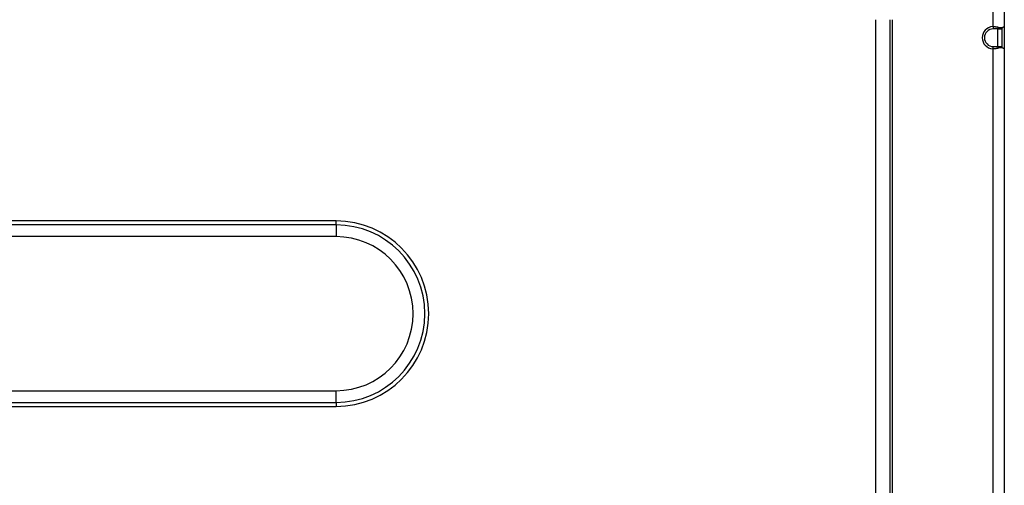
# Model space of a CAD drawing. Units: millimetres. Extents: x 57 to 2066, y 53 to 1442.
# Drawn here: x 1854 to 1944, y 952 to 994 of the extents above; entities that cross this region are included whole.
import ezdxf

# ---------------------------------------------------------------- set-up
doc = ezdxf.new("R2010")
doc.units = ezdxf.units.MM
doc.header["$LTSCALE"] = 5
doc.layers.add('Visible Tangent Edges(TDC)', color=179, linetype='Continuous', lineweight=25)
doc.layers.add('表示ｴｯｼﾞ(TDC)', color=7, linetype='Continuous', lineweight=25)

msp = doc.modelspace()

# ---------------------------------------------------------------- linework, layer by layer
at = {"layer": 'Visible Tangent Edges(TDC)'}
for p, q in [((1942.4999, 1021.8029), (1942.4999, 993.8004)), ((1942.5499, 993.8016), (1942.5499, 993.6016)), ((1942.9499, 993.6016), (1942.5499, 993.6016)), ((1942.4999, 991.8029), (1942.4999, 928.8004)), ((1942.5499, 992.0016), (1942.9499, 992.0016)), ((1942.5499, 991.8016), (1942.5499, 992.0016)), ((1942.9499, 992.0016), (1943.3499, 992.0016)), ((1883.0499, 975.841), (1883.0499, 976.2016)), ((1883.0499, 975.841), (1506.4499, 975.841)), ((1883.0499, 975.841), (1883.0499, 974.7803)), ((1883.0499, 974.7803), (1506.4499, 974.7803)), ((1506.4499, 960.823), (1883.0499, 960.823)), ((1883.0499, 959.7623), (1883.0499, 960.823)), ((1506.4499, 959.7623), (1883.0499, 959.7623)), ((1883.0499, 959.7623), (1883.0499, 959.4016))]:
    msp.add_line(p, q, dxfattribs=at)
for centre, radius, start, end in [((1942.5499, 992.8016), 0.8, 90, 270), ((1883.0499, 967.8016), 8.0393, 270, 90), ((1883.0499, 967.8016), 6.9787, 270, 90)]:
    msp.add_arc(centre, radius, start, end, dxfattribs=at)
at = {"layer": '表示ｴｯｼﾞ(TDC)'}
for p, q in [((1943.5499, 1021.8029), (1943.5499, 993.8004)), ((1931.8999, 994.4323), (1931.8999, 926.1709)), ((1933.1999, 994.4323), (1933.1999, 926.1709)), ((1933.3999, 994.4323), (1933.3999, 926.1709)), ((1942.9499, 992.0016), (1942.9499, 993.6016)), ((1942.9499, 993.6016), (1943.3499, 993.6016)), ((1943.3499, 992.0016), (1943.3499, 993.6016)), ((1943.5499, 993.8004), (1943.5499, 991.8029)), ((1943.5499, 991.8029), (1943.5499, 928.8004)), ((1883.0499, 976.2016), (1506.4499, 976.2016)), ((1506.4499, 959.4016), (1883.0499, 959.4016))]:
    msp.add_line(p, q, dxfattribs=at)
for centre, radius, start, end in [((1942.5499, 992.8016), 1, 92.865984, 267.134016), ((1883.0499, 967.8016), 8.4, 270, 89.999999)]:
    msp.add_arc(centre, radius, start, end, dxfattribs=at)
for centre, major_axis, ratio, start_param, end_param in [((1942.512, 993.5745), (-0.4747, -0.0233), 0.4759972, 4.6093107, 4.7146881), ((1943.3352, 993.5745), (-0.2143, -0.2269), 0.0523905, 3.0862064, 3.1915839), ((1942.512, 992.0288), (-0.4747, 0.0233), 0.4759969, 1.5684971, 1.6738746), ((1943.3352, 992.0288), (-0.2143, 0.2269), 0.0523905, 3.0916013, 3.1969789)]:
    msp.add_ellipse(centre, major_axis=major_axis, ratio=ratio, start_param=start_param, end_param=end_param, dxfattribs=at)
for points, knots in [([(1942.5499, 993.8016), (1942.5626, 993.8016), (1942.5753, 993.8016), (1942.5881, 993.8016), (1942.6009, 993.8016), (1942.6138, 993.8015), (1942.6266, 993.8015), (1942.6394, 993.8014), (1942.6522, 993.8013), (1942.6648, 993.8012), (1942.6774, 993.8011), (1942.69, 993.8009), (1942.7023, 993.8007), (1942.7146, 993.8004), (1942.7268, 993.8001), (1942.7386, 993.7997), (1942.7505, 993.7993), (1942.7621, 993.7989), (1942.7734, 993.7983), (1942.7848, 993.7978), (1942.7957, 993.7971), (1942.8064, 993.7963), (1942.817, 993.7956), (1942.8273, 993.7947), (1942.8371, 993.7937), (1942.847, 993.7928), (1942.8565, 993.7917), (1942.8656, 993.7905), (1942.8748, 993.7893), (1942.8835, 993.788), (1942.8918, 993.7867), (1942.9002, 993.7853), (1942.9082, 993.7838), (1942.9158, 993.7823), (1942.9234, 993.7807), (1942.9306, 993.779), (1942.9376, 993.7773), (1942.9445, 993.7756), (1942.9511, 993.7738), (1942.9574, 993.7719), (1942.9636, 993.77), (1942.9696, 993.7681), (1942.9753, 993.7661), (1942.981, 993.7641), (1942.9864, 993.762), (1942.9916, 993.7599), (1942.9967, 993.7578), (1943.0016, 993.7556), (1943.0063, 993.7534), (1943.011, 993.7512), (1943.0154, 993.749), (1943.0197, 993.7467), (1943.0239, 993.7444), (1943.0279, 993.7421), (1943.0318, 993.7397), (1943.0356, 993.7373), (1943.0393, 993.7349), (1943.0427, 993.7325), (1943.0462, 993.7301), (1943.0495, 993.7277), (1943.0526, 993.7252), (1943.0557, 993.7227), (1943.0587, 993.7203), (1943.0615, 993.7178)], [0, 0, 0, 0, 0.047619, 0.047619, 0.047619, 0.0952381, 0.0952381, 0.0952381, 0.1428571, 0.1428571, 0.1428571, 0.1904762, 0.1904762, 0.1904762, 0.2380952, 0.2380952, 0.2380952, 0.2857143, 0.2857143, 0.2857143, 0.3333333, 0.3333333, 0.3333333, 0.3809524, 0.3809524, 0.3809524, 0.4285714, 0.4285714, 0.4285714, 0.4761905, 0.4761905, 0.4761905, 0.5238095, 0.5238095, 0.5238095, 0.5714286, 0.5714286, 0.5714286, 0.6190476, 0.6190476, 0.6190476, 0.6666667, 0.6666667, 0.6666667, 0.7142857, 0.7142857, 0.7142857, 0.7619048, 0.7619048, 0.7619048, 0.8095238, 0.8095238, 0.8095238, 0.8571429, 0.8571429, 0.8571429, 0.9047619, 0.9047619, 0.9047619, 0.952381, 0.952381, 0.952381, 1, 1, 1, 1]), ([(1942.9499, 993.6016), (1942.9498, 993.6029), (1942.9499, 993.6042), (1942.9499, 993.6055), (1942.95, 993.6069), (1942.9501, 993.6083), (1942.9503, 993.6098), (1942.9505, 993.6112), (1942.9507, 993.6127), (1942.951, 993.6143), (1942.9513, 993.6158), (1942.9517, 993.6174), (1942.9521, 993.6191), (1942.9524, 993.6201), (1942.9527, 993.6212), (1942.9531, 993.6223), (1942.9533, 993.6229), (1942.9535, 993.6235), (1942.9537, 993.624), (1942.9542, 993.6257), (1942.9549, 993.6275), (1942.9556, 993.6292), (1942.9564, 993.631), (1942.9572, 993.6328), (1942.9581, 993.6346), (1942.959, 993.6364), (1942.96, 993.6382), (1942.9611, 993.6401), (1942.9618, 993.6412), (1942.9625, 993.6424), (1942.9633, 993.6436), (1942.9637, 993.6443), (1942.9642, 993.645), (1942.9646, 993.6457), (1942.9659, 993.6476), (1942.9673, 993.6496), (1942.9689, 993.6516), (1942.9704, 993.6536), (1942.9721, 993.6556), (1942.9739, 993.6577), (1942.9758, 993.6598), (1942.9778, 993.662), (1942.9799, 993.6641), (1942.9821, 993.6663), (1942.9844, 993.6686), (1942.9869, 993.6708), (1942.9895, 993.6731), (1942.9922, 993.6754), (1942.9951, 993.6778), (1942.9972, 993.6795), (1942.9993, 993.6812), (1943.0016, 993.6829), (1943.0026, 993.6836), (1943.0036, 993.6844), (1943.0047, 993.6851), (1943.0081, 993.6876), (1943.0118, 993.6902), (1943.0158, 993.6928), (1943.0198, 993.6954), (1943.0241, 993.6981), (1943.0288, 993.7008), (1943.0335, 993.7035), (1943.0385, 993.7063), (1943.0439, 993.7091), (1943.0494, 993.712), (1943.0552, 993.7149), (1943.0615, 993.7178)], [0, 0, 0, 0, 0.0526316, 0.0526316, 0.0526316, 0.1052632, 0.1052632, 0.1052632, 0.1578947, 0.1578947, 0.1578947, 0.2105263, 0.2105263, 0.2105263, 0.2451813, 0.2451813, 0.2451813, 0.2631579, 0.2631579, 0.2631579, 0.3157895, 0.3157895, 0.3157895, 0.3684211, 0.3684211, 0.3684211, 0.4210526, 0.4210526, 0.4210526, 0.4544301, 0.4544301, 0.4544301, 0.4736842, 0.4736842, 0.4736842, 0.5263158, 0.5263158, 0.5263158, 0.5789474, 0.5789474, 0.5789474, 0.6315789, 0.6315789, 0.6315789, 0.6842105, 0.6842105, 0.6842105, 0.7368421, 0.7368421, 0.7368421, 0.7735525, 0.7735525, 0.7735525, 0.7894737, 0.7894737, 0.7894737, 0.8421053, 0.8421053, 0.8421053, 0.8947368, 0.8947368, 0.8947368, 0.9473684, 0.9473684, 0.9473684, 1, 1, 1, 1]), ([(1943.0615, 993.7178), (1943.0679, 993.7186), (1943.0747, 993.7194), (1943.0817, 993.7202), (1943.0887, 993.721), (1943.096, 993.7218), (1943.1035, 993.7225), (1943.111, 993.7233), (1943.1187, 993.724), (1943.1267, 993.7246), (1943.1346, 993.7253), (1943.1428, 993.7259), (1943.1511, 993.7264), (1943.1594, 993.727), (1943.1679, 993.7275), (1943.1766, 993.7279), (1943.1852, 993.7283), (1943.194, 993.7287), (1943.2028, 993.7289), (1943.2117, 993.7292), (1943.2205, 993.7294), (1943.2293, 993.7295), (1943.238, 993.7295), (1943.2467, 993.7295), (1943.2552, 993.7295), (1943.2636, 993.7294), (1943.2719, 993.7292), (1943.2798, 993.7289), (1943.2878, 993.7287), (1943.2954, 993.7283), (1943.3027, 993.7279), (1943.31, 993.7275), (1943.3169, 993.727), (1943.3235, 993.7264), (1943.3301, 993.7259), (1943.3363, 993.7253), (1943.3423, 993.7246), (1943.3482, 993.724), (1943.3538, 993.7233), (1943.359, 993.7225), (1943.3643, 993.7218), (1943.3693, 993.721), (1943.3739, 993.7202), (1943.3786, 993.7194), (1943.383, 993.7186), (1943.3871, 993.7178)], [0, 0, 0, 0, 0.0666667, 0.0666667, 0.0666667, 0.1333333, 0.1333333, 0.1333333, 0.2, 0.2, 0.2, 0.2666667, 0.2666667, 0.2666667, 0.3333333, 0.3333333, 0.3333333, 0.4, 0.4, 0.4, 0.4666667, 0.4666667, 0.4666667, 0.5333333, 0.5333333, 0.5333333, 0.6, 0.6, 0.6, 0.6666667, 0.6666667, 0.6666667, 0.7333333, 0.7333333, 0.7333333, 0.8, 0.8, 0.8, 0.8666667, 0.8666667, 0.8666667, 0.9333333, 0.9333333, 0.9333333, 1, 1, 1, 1]), ([(1943.3499, 993.6016), (1943.3499, 993.6029), (1943.3499, 993.6042), (1943.3499, 993.6055), (1943.3499, 993.6069), (1943.35, 993.6083), (1943.35, 993.6098), (1943.3501, 993.6112), (1943.3502, 993.6127), (1943.3503, 993.6143), (1943.3504, 993.6158), (1943.3505, 993.6174), (1943.3506, 993.6191), (1943.3507, 993.6201), (1943.3508, 993.6212), (1943.3509, 993.6223), (1943.351, 993.6229), (1943.3511, 993.6235), (1943.3511, 993.624), (1943.3513, 993.6257), (1943.3515, 993.6275), (1943.3518, 993.6292), (1943.352, 993.631), (1943.3523, 993.6328), (1943.3526, 993.6346), (1943.3529, 993.6364), (1943.3532, 993.6382), (1943.3536, 993.6401), (1943.3538, 993.6412), (1943.3541, 993.6424), (1943.3543, 993.6436), (1943.3545, 993.6443), (1943.3546, 993.645), (1943.3548, 993.6457), (1943.3552, 993.6476), (1943.3557, 993.6496), (1943.3562, 993.6516), (1943.3567, 993.6536), (1943.3573, 993.6556), (1943.3579, 993.6577), (1943.3585, 993.6598), (1943.3592, 993.662), (1943.3599, 993.6641), (1943.3606, 993.6663), (1943.3614, 993.6686), (1943.3622, 993.6708), (1943.3631, 993.6731), (1943.364, 993.6754), (1943.365, 993.6778), (1943.3656, 993.6795), (1943.3664, 993.6812), (1943.3671, 993.6829), (1943.3674, 993.6836), (1943.3678, 993.6844), (1943.3681, 993.6851), (1943.3693, 993.6876), (1943.3705, 993.6902), (1943.3719, 993.6928), (1943.3732, 993.6954), (1943.3746, 993.6981), (1943.3762, 993.7008), (1943.3777, 993.7035), (1943.3794, 993.7063), (1943.3812, 993.7091), (1943.383, 993.712), (1943.385, 993.7149), (1943.3871, 993.7178)], [0, 0, 0, 0, 0.0526316, 0.0526316, 0.0526316, 0.1052632, 0.1052632, 0.1052632, 0.1578947, 0.1578947, 0.1578947, 0.2105263, 0.2105263, 0.2105263, 0.2451813, 0.2451813, 0.2451813, 0.2631579, 0.2631579, 0.2631579, 0.3157895, 0.3157895, 0.3157895, 0.3684211, 0.3684211, 0.3684211, 0.4210526, 0.4210526, 0.4210526, 0.4544301, 0.4544301, 0.4544301, 0.4736842, 0.4736842, 0.4736842, 0.5263158, 0.5263158, 0.5263158, 0.5789474, 0.5789474, 0.5789474, 0.6315789, 0.6315789, 0.6315789, 0.6842105, 0.6842105, 0.6842105, 0.7368421, 0.7368421, 0.7368421, 0.7735525, 0.7735525, 0.7735525, 0.7894737, 0.7894737, 0.7894737, 0.8421053, 0.8421053, 0.8421053, 0.8947368, 0.8947368, 0.8947368, 0.9473684, 0.9473684, 0.9473684, 1, 1, 1, 1]), ([(1943.3871, 993.7178), (1943.3888, 993.7203), (1943.3907, 993.7227), (1943.3926, 993.7252), (1943.3945, 993.7277), (1943.3966, 993.7301), (1943.3987, 993.7325), (1943.4007, 993.7349), (1943.4029, 993.7373), (1943.4052, 993.7397), (1943.4074, 993.7421), (1943.4098, 993.7444), (1943.4122, 993.7467), (1943.4146, 993.749), (1943.4171, 993.7512), (1943.4197, 993.7534), (1943.4222, 993.7556), (1943.4249, 993.7578), (1943.4276, 993.7599), (1943.4304, 993.762), (1943.4332, 993.7641), (1943.4361, 993.7661), (1943.439, 993.7681), (1943.4419, 993.77), (1943.445, 993.7719), (1943.448, 993.7738), (1943.4511, 993.7756), (1943.4543, 993.7773), (1943.4575, 993.779), (1943.4607, 993.7807), (1943.464, 993.7823), (1943.4673, 993.7838), (1943.4706, 993.7853), (1943.474, 993.7867), (1943.4773, 993.788), (1943.4807, 993.7893), (1943.4841, 993.7905), (1943.4875, 993.7917), (1943.4909, 993.7928), (1943.4942, 993.7937), (1943.4976, 993.7947), (1943.5009, 993.7956), (1943.5041, 993.7963), (1943.5074, 993.7971), (1943.5106, 993.7978), (1943.5136, 993.7983), (1943.5167, 993.7989), (1943.5196, 993.7993), (1943.5224, 993.7997), (1943.5251, 993.8001), (1943.5278, 993.8004), (1943.5302, 993.8007), (1943.5326, 993.8009), (1943.5348, 993.8011), (1943.5368, 993.8012), (1943.5388, 993.8013), (1943.5406, 993.8014), (1943.5422, 993.8015), (1943.5438, 993.8015), (1943.5451, 993.8016), (1943.5462, 993.8016), (1943.5472, 993.8016), (1943.5481, 993.8016), (1943.5487, 993.8016)], [0, 0, 0, 0, 0.047619, 0.047619, 0.047619, 0.0952381, 0.0952381, 0.0952381, 0.1428571, 0.1428571, 0.1428571, 0.1904762, 0.1904762, 0.1904762, 0.2380952, 0.2380952, 0.2380952, 0.2857143, 0.2857143, 0.2857143, 0.3333333, 0.3333333, 0.3333333, 0.3809524, 0.3809524, 0.3809524, 0.4285714, 0.4285714, 0.4285714, 0.4761905, 0.4761905, 0.4761905, 0.5238095, 0.5238095, 0.5238095, 0.5714286, 0.5714286, 0.5714286, 0.6190476, 0.6190476, 0.6190476, 0.6666667, 0.6666667, 0.6666667, 0.7142857, 0.7142857, 0.7142857, 0.7619048, 0.7619048, 0.7619048, 0.8095238, 0.8095238, 0.8095238, 0.8571429, 0.8571429, 0.8571429, 0.9047619, 0.9047619, 0.9047619, 0.952381, 0.952381, 0.952381, 1, 1, 1, 1]), ([(1943.0615, 991.8855), (1943.0587, 991.883), (1943.0557, 991.8805), (1943.0526, 991.8781), (1943.0495, 991.8756), (1943.0462, 991.8732), (1943.0427, 991.8707), (1943.0393, 991.8683), (1943.0356, 991.8659), (1943.0318, 991.8636), (1943.0279, 991.8612), (1943.0239, 991.8589), (1943.0197, 991.8566), (1943.0154, 991.8543), (1943.011, 991.852), (1943.0063, 991.8498), (1943.0016, 991.8476), (1942.9967, 991.8454), (1942.9916, 991.8433), (1942.9864, 991.8412), (1942.981, 991.8392), (1942.9753, 991.8372), (1942.9696, 991.8352), (1942.9636, 991.8332), (1942.9574, 991.8313), (1942.9511, 991.8295), (1942.9445, 991.8277), (1942.9376, 991.8259), (1942.9306, 991.8242), (1942.9234, 991.8226), (1942.9158, 991.821), (1942.9082, 991.8194), (1942.9002, 991.818), (1942.8918, 991.8166), (1942.8835, 991.8152), (1942.8748, 991.8139), (1942.8656, 991.8128), (1942.8565, 991.8116), (1942.847, 991.8105), (1942.8371, 991.8095), (1942.8273, 991.8086), (1942.817, 991.8077), (1942.8064, 991.8069), (1942.7957, 991.8062), (1942.7848, 991.8055), (1942.7734, 991.8049), (1942.7621, 991.8044), (1942.7505, 991.8039), (1942.7386, 991.8035), (1942.7268, 991.8031), (1942.7146, 991.8028), (1942.7023, 991.8026), (1942.69, 991.8024), (1942.6774, 991.8022), (1942.6648, 991.8021), (1942.6522, 991.8019), (1942.6394, 991.8018), (1942.6266, 991.8018), (1942.6138, 991.8017), (1942.6009, 991.8017), (1942.5881, 991.8017), (1942.5753, 991.8016), (1942.5626, 991.8016), (1942.5499, 991.8016)], [0, 0, 0, 0, 0.047619, 0.047619, 0.047619, 0.0952381, 0.0952381, 0.0952381, 0.1428571, 0.1428571, 0.1428571, 0.1904762, 0.1904762, 0.1904762, 0.2380952, 0.2380952, 0.2380952, 0.2857143, 0.2857143, 0.2857143, 0.3333333, 0.3333333, 0.3333333, 0.3809524, 0.3809524, 0.3809524, 0.4285714, 0.4285714, 0.4285714, 0.4761905, 0.4761905, 0.4761905, 0.5238095, 0.5238095, 0.5238095, 0.5714286, 0.5714286, 0.5714286, 0.6190476, 0.6190476, 0.6190476, 0.6666667, 0.6666667, 0.6666667, 0.7142857, 0.7142857, 0.7142857, 0.7619048, 0.7619048, 0.7619048, 0.8095238, 0.8095238, 0.8095238, 0.8571429, 0.8571429, 0.8571429, 0.9047619, 0.9047619, 0.9047619, 0.952381, 0.952381, 0.952381, 1, 1, 1, 1]), ([(1943.0615, 991.8855), (1943.0555, 991.8883), (1943.0498, 991.891), (1943.0445, 991.8938), (1943.0431, 991.8945), (1943.0418, 991.8953), (1943.0404, 991.896), (1943.0366, 991.898), (1943.033, 991.9), (1943.0296, 991.902), (1943.0249, 991.9047), (1943.0206, 991.9074), (1943.0165, 991.91), (1943.0143, 991.9115), (1943.0122, 991.9129), (1943.0101, 991.9143), (1943.0084, 991.9154), (1943.0068, 991.9166), (1943.0052, 991.9178), (1943.0017, 991.9203), (1942.9984, 991.9228), (1942.9954, 991.9252), (1942.9924, 991.9276), (1942.9897, 991.93), (1942.9871, 991.9322), (1942.9864, 991.9329), (1942.9857, 991.9335), (1942.985, 991.9342), (1942.9833, 991.9358), (1942.9817, 991.9374), (1942.9801, 991.9389), (1942.978, 991.9411), (1942.9761, 991.9432), (1942.9742, 991.9452), (1942.9724, 991.9473), (1942.9708, 991.9492), (1942.9693, 991.9512), (1942.968, 991.9528), (1942.9669, 991.9543), (1942.9658, 991.9558), (1942.9655, 991.9562), (1942.9653, 991.9566), (1942.965, 991.957), (1942.9637, 991.9589), (1942.9625, 991.9608), (1942.9614, 991.9626), (1942.9603, 991.9645), (1942.9593, 991.9663), (1942.9584, 991.9681), (1942.9575, 991.9699), (1942.9566, 991.9717), (1942.9559, 991.9734), (1942.9551, 991.9752), (1942.9545, 991.9769), (1942.9539, 991.9785), (1942.9533, 991.9802), (1942.9528, 991.9819), (1942.9523, 991.9835), (1942.9519, 991.9851), (1942.9515, 991.9867), (1942.9512, 991.9883), (1942.9508, 991.9898), (1942.9506, 991.9914), (1942.9504, 991.9929), (1942.9502, 991.9944), (1942.9501, 991.9959), (1942.95, 991.9973), (1942.9499, 991.9988), (1942.9499, 992.0002), (1942.9499, 992.0016)], [0, 0, 0, 0, 0.0526316, 0.0526316, 0.0526316, 0.0663509, 0.0663509, 0.0663509, 0.1052632, 0.1052632, 0.1052632, 0.1578947, 0.1578947, 0.1578947, 0.1864313, 0.1864313, 0.1864313, 0.2105263, 0.2105263, 0.2105263, 0.2631579, 0.2631579, 0.2631579, 0.3157895, 0.3157895, 0.3157895, 0.3306729, 0.3306729, 0.3306729, 0.3684211, 0.3684211, 0.3684211, 0.4210526, 0.4210526, 0.4210526, 0.4736842, 0.4736842, 0.4736842, 0.5156303, 0.5156303, 0.5156303, 0.5263158, 0.5263158, 0.5263158, 0.5789474, 0.5789474, 0.5789474, 0.6315789, 0.6315789, 0.6315789, 0.6842105, 0.6842105, 0.6842105, 0.7368421, 0.7368421, 0.7368421, 0.7894737, 0.7894737, 0.7894737, 0.8421053, 0.8421053, 0.8421053, 0.8947368, 0.8947368, 0.8947368, 0.9473684, 0.9473684, 0.9473684, 1, 1, 1, 1]), ([(1943.3871, 991.8855), (1943.383, 991.8846), (1943.3786, 991.8838), (1943.3739, 991.883), (1943.3693, 991.8822), (1943.3643, 991.8814), (1943.359, 991.8807), (1943.3537, 991.88), (1943.3481, 991.8793), (1943.3422, 991.8786), (1943.3363, 991.878), (1943.3301, 991.8774), (1943.3235, 991.8768), (1943.3169, 991.8763), (1943.31, 991.8758), (1943.3027, 991.8754), (1943.2954, 991.875), (1943.2878, 991.8746), (1943.2798, 991.8743), (1943.2719, 991.8741), (1943.2636, 991.8739), (1943.2552, 991.8738), (1943.2467, 991.8737), (1943.238, 991.8737), (1943.2293, 991.8738), (1943.2205, 991.8739), (1943.2117, 991.8741), (1943.2028, 991.8743), (1943.194, 991.8746), (1943.1852, 991.875), (1943.1766, 991.8754), (1943.168, 991.8758), (1943.1595, 991.8763), (1943.1512, 991.8768), (1943.1428, 991.8774), (1943.1347, 991.878), (1943.1267, 991.8786), (1943.1188, 991.8793), (1943.111, 991.88), (1943.1035, 991.8807), (1943.096, 991.8814), (1943.0887, 991.8822), (1943.0817, 991.883), (1943.0747, 991.8838), (1943.0679, 991.8846), (1943.0615, 991.8855)], [0, 0, 0, 0, 0.0666667, 0.0666667, 0.0666667, 0.1333333, 0.1333333, 0.1333333, 0.2, 0.2, 0.2, 0.2666667, 0.2666667, 0.2666667, 0.3333333, 0.3333333, 0.3333333, 0.4, 0.4, 0.4, 0.4666667, 0.4666667, 0.4666667, 0.5333333, 0.5333333, 0.5333333, 0.6, 0.6, 0.6, 0.6666667, 0.6666667, 0.6666667, 0.7333333, 0.7333333, 0.7333333, 0.8, 0.8, 0.8, 0.8666667, 0.8666667, 0.8666667, 0.9333333, 0.9333333, 0.9333333, 1, 1, 1, 1]), ([(1943.3871, 991.8855), (1943.3851, 991.8883), (1943.3832, 991.891), (1943.3814, 991.8938), (1943.381, 991.8945), (1943.3805, 991.8953), (1943.3801, 991.896), (1943.3788, 991.898), (1943.3776, 991.9), (1943.3764, 991.902), (1943.3749, 991.9047), (1943.3734, 991.9074), (1943.3721, 991.91), (1943.3713, 991.9115), (1943.3706, 991.9129), (1943.37, 991.9143), (1943.3694, 991.9154), (1943.3688, 991.9166), (1943.3683, 991.9178), (1943.3671, 991.9203), (1943.3661, 991.9228), (1943.3651, 991.9252), (1943.3641, 991.9276), (1943.3631, 991.93), (1943.3623, 991.9322), (1943.3621, 991.9329), (1943.3618, 991.9335), (1943.3616, 991.9342), (1943.361, 991.9358), (1943.3605, 991.9374), (1943.36, 991.9389), (1943.3593, 991.9411), (1943.3586, 991.9432), (1943.358, 991.9452), (1943.3574, 991.9473), (1943.3568, 991.9492), (1943.3563, 991.9512), (1943.3559, 991.9528), (1943.3555, 991.9543), (1943.3552, 991.9558), (1943.3551, 991.9562), (1943.355, 991.9566), (1943.3549, 991.957), (1943.3545, 991.9589), (1943.3541, 991.9608), (1943.3537, 991.9626), (1943.3533, 991.9645), (1943.353, 991.9663), (1943.3527, 991.9681), (1943.3524, 991.9699), (1943.3521, 991.9717), (1943.3519, 991.9734), (1943.3516, 991.9752), (1943.3514, 991.9769), (1943.3512, 991.9785), (1943.351, 991.9802), (1943.3508, 991.9819), (1943.3507, 991.9835), (1943.3505, 991.9851), (1943.3504, 991.9867), (1943.3503, 991.9883), (1943.3502, 991.9898), (1943.3501, 991.9914), (1943.3501, 991.9929), (1943.35, 991.9944), (1943.35, 991.9959), (1943.3499, 991.9973), (1943.3499, 991.9988), (1943.3499, 992.0002), (1943.3499, 992.0016)], [0, 0, 0, 0, 0.0526316, 0.0526316, 0.0526316, 0.0663509, 0.0663509, 0.0663509, 0.1052632, 0.1052632, 0.1052632, 0.1578947, 0.1578947, 0.1578947, 0.1864313, 0.1864313, 0.1864313, 0.2105263, 0.2105263, 0.2105263, 0.2631579, 0.2631579, 0.2631579, 0.3157895, 0.3157895, 0.3157895, 0.3306729, 0.3306729, 0.3306729, 0.3684211, 0.3684211, 0.3684211, 0.4210526, 0.4210526, 0.4210526, 0.4736842, 0.4736842, 0.4736842, 0.5156303, 0.5156303, 0.5156303, 0.5263158, 0.5263158, 0.5263158, 0.5789474, 0.5789474, 0.5789474, 0.6315789, 0.6315789, 0.6315789, 0.6842105, 0.6842105, 0.6842105, 0.7368421, 0.7368421, 0.7368421, 0.7894737, 0.7894737, 0.7894737, 0.8421053, 0.8421053, 0.8421053, 0.8947368, 0.8947368, 0.8947368, 0.9473684, 0.9473684, 0.9473684, 1, 1, 1, 1]), ([(1943.5487, 991.8016), (1943.5481, 991.8016), (1943.5472, 991.8016), (1943.5462, 991.8017), (1943.5451, 991.8017), (1943.5438, 991.8017), (1943.5422, 991.8018), (1943.5406, 991.8018), (1943.5388, 991.8019), (1943.5368, 991.8021), (1943.5348, 991.8022), (1943.5326, 991.8024), (1943.5302, 991.8026), (1943.5278, 991.8028), (1943.5251, 991.8031), (1943.5224, 991.8035), (1943.5196, 991.8039), (1943.5167, 991.8044), (1943.5136, 991.8049), (1943.5106, 991.8055), (1943.5074, 991.8062), (1943.5041, 991.8069), (1943.5009, 991.8077), (1943.4976, 991.8086), (1943.4942, 991.8095), (1943.4909, 991.8105), (1943.4875, 991.8116), (1943.4841, 991.8128), (1943.4807, 991.8139), (1943.4773, 991.8152), (1943.474, 991.8166), (1943.4706, 991.818), (1943.4673, 991.8194), (1943.464, 991.821), (1943.4607, 991.8226), (1943.4575, 991.8242), (1943.4543, 991.8259), (1943.4511, 991.8277), (1943.448, 991.8295), (1943.445, 991.8313), (1943.4419, 991.8332), (1943.439, 991.8352), (1943.4361, 991.8372), (1943.4332, 991.8392), (1943.4304, 991.8412), (1943.4276, 991.8433), (1943.4249, 991.8454), (1943.4222, 991.8476), (1943.4197, 991.8498), (1943.4171, 991.852), (1943.4146, 991.8543), (1943.4122, 991.8566), (1943.4098, 991.8589), (1943.4074, 991.8612), (1943.4052, 991.8636), (1943.4029, 991.8659), (1943.4007, 991.8683), (1943.3987, 991.8707), (1943.3966, 991.8732), (1943.3945, 991.8756), (1943.3926, 991.8781), (1943.3907, 991.8805), (1943.3888, 991.883), (1943.3871, 991.8855)], [0, 0, 0, 0, 0.047619, 0.047619, 0.047619, 0.0952381, 0.0952381, 0.0952381, 0.1428571, 0.1428571, 0.1428571, 0.1904762, 0.1904762, 0.1904762, 0.2380952, 0.2380952, 0.2380952, 0.2857143, 0.2857143, 0.2857143, 0.3333333, 0.3333333, 0.3333333, 0.3809524, 0.3809524, 0.3809524, 0.4285714, 0.4285714, 0.4285714, 0.4761905, 0.4761905, 0.4761905, 0.5238095, 0.5238095, 0.5238095, 0.5714286, 0.5714286, 0.5714286, 0.6190476, 0.6190476, 0.6190476, 0.6666667, 0.6666667, 0.6666667, 0.7142857, 0.7142857, 0.7142857, 0.7619048, 0.7619048, 0.7619048, 0.8095238, 0.8095238, 0.8095238, 0.8571429, 0.8571429, 0.8571429, 0.9047619, 0.9047619, 0.9047619, 0.952381, 0.952381, 0.952381, 1, 1, 1, 1])]:
    msp.add_open_spline(points, degree=3, knots=knots, dxfattribs=at)

doc.saveas('drawing.dxf')
